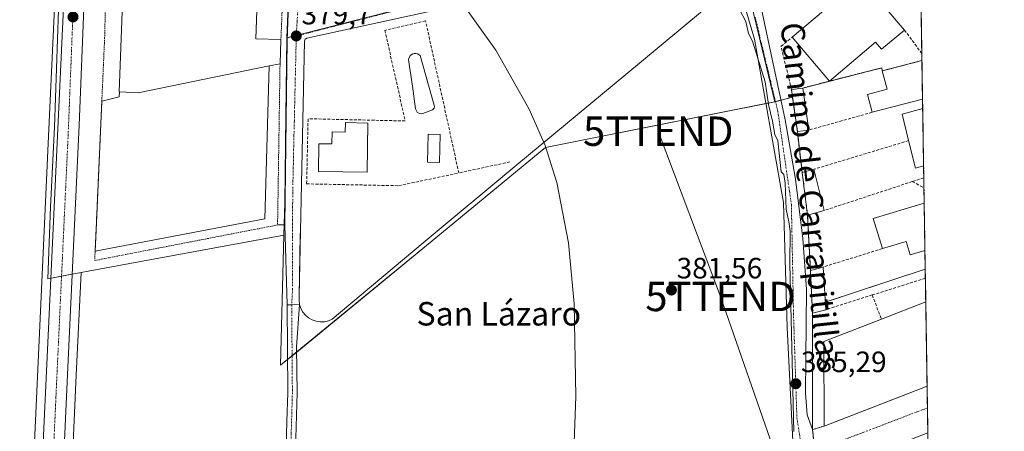
# Model space of a CAD drawing. Units: metres. Extents: x 607879 to 611340, y 4701508 to 4703875.
# Drawn here: x 611005 to 611340, y 4703193 to 4703333 of the extents above; entities that cross this region are included whole.
import ezdxf
from ezdxf.enums import TextEntityAlignment as Align

# ---------------------------------------------------------------- set-up
doc = ezdxf.new("R2010")
doc.units = ezdxf.units.M
doc.header["$MEASUREMENT"] = 0
for name, pattern in [('TRAZO_Y_PUNTO', [1, 0.5, -0.25, 0, -0.25]), ('TRAZOS', [0.75, 0.5, -0.25]), ('TRAZOSX2', [1.5, 1, -0.5])]:
    doc.linetypes.add(name, pattern=pattern)
doc.layers.get('0').update_dxf_attribs({"lineweight": 5})
for name, color, linetype, lineweight in [('Alambrada', 19, 'TRAZOS', 0), ('Carretera de calzada única', 19, 'Continuous', 13), ('Carretera de calzada única Cxs', 19, 'Continuous', 13), ('Carretera de calzada única eje', 19, 'TRAZO_Y_PUNTO', 0), ('Carátula', 7, 'Continuous', 5), ('Comarca CxS', 133, 'Continuous', 0), ('Comunidad Autónoma CxS', 142, 'Continuous', 0), ('Cultivos herbáceos CxS', 92, 'Continuous', 0), ('Curva de nivel normal', 36, 'Continuous', 0), ('Edificación', 1, 'Continuous', 13), ('Edificación Cxs', 1, 'Continuous', 13), ('Edificación industrial', 135, 'Continuous', 13), ('Edificación industrial Cxs', 135, 'Continuous', 13), ('Elemento construido', 1, 'Continuous', 0), ('Estanque', 2, 'Continuous', 0), ('Estanque Cxs', 2, 'Continuous', 0), ('Explanada', 19, 'Continuous', 0), ('Explanada Cxs', 19, 'Continuous', 0), ('Municipio CxS', 142, 'Continuous', 0), ('Muro lineal', 1, 'TRAZOSX2', 13), ('Núcleo urbano', 19, 'Continuous', 0), ('Núcleo urbano CxS', 19, 'Continuous', 0), ('Piscina', 142, 'Continuous', 0), ('Piscina CxS', 142, 'Continuous', 0), ('Pista no pavimentada', 254, 'Continuous', 13), ('Pista no pavimentada Cxs', 254, 'Continuous', 0), ('Pista pavimentada eje', 135, 'TRAZO_Y_PUNTO', 0), ('Provincia CxS', 1, 'Continuous', 0), ('Punto de cota en terreno', 7, 'Continuous', 0), ('Recinto industrial', 135, 'TRAZOSX2', 0), ('Recinto industrial CxS', 135, 'Continuous', 0), ('Rótulo de punto de cota en terreno', 19, 'Continuous', 0), ('Tendido', 6, 'Continuous', 0), ('Texto cartográfico', 19, 'Continuous', 0), ('Torre de tendido puntual', 7, 'Continuous', 0), ('Valla', 19, 'TRAZOS', 0), ('Vía urbana Cxs', 5, 'Continuous', 0), ('Vía urbana eje', 5, 'TRAZO_Y_PUNTO', 0)]:
    doc.layers.add(name, color=color, linetype=linetype, lineweight=lineweight)
doc.styles.add('Arial', font='txt', dxfattribs={"height": 0.2})

# ---------------------------------------------------------------- blocks, each defined once
blk = doc.blocks.new('*U151')
at = {"layer": 'Cultivos herbáceos CxS', "color": 92, "linetype": 'Continuous', "lineweight": 0}
for points in [[(611018.96, 4703373.67, 379.64), (611015.12, 4703290.73, 378.91), (611010.75, 4703196.4, 377.57), (611006.21, 4703096.97, 375.37), (611003.3, 4703032.83, 374.53), (610998.39, 4702927.38, 374.02), (610993.8, 4702822.65, 373.9)], [(611022.07, 4703155.47, 376.72), (611024.64, 4703211.92, 378.07), (611026.26, 4703246.79, 378.12), (611028.64, 4703247.23, 378.32), (611095.28, 4703259.54, 379.12), (611094.11, 4703215.23, 378.56), (611144.98, 4703257.05, 379.04), (611182.5, 4703287.89, 380.14), (611184.24, 4703289.32, 380.22), (611197.91, 4703292.05, 380.67), (611262.31, 4703304.93, 385.13), (611268.32, 4703306.44, 386.07), (611269.96, 4703294.75, 385.93), (611271.62, 4703280.87, 386.05), (611273.44, 4703266.35, 385.66), (611274.42, 4703247.47, 385.58), (611275.01, 4703235.23, 385.64), (611275.12, 4703232.98, 385.77), (611275.12, 4703232.98, 385.77), (611275.12, 4703193.34, 385.8), (611275.67, 4703188.57, 385.8)]]:
    blk.add_polyline3d(points, dxfattribs=at)
blk = doc.blocks.new('*U153')
at = {"layer": 'Núcleo urbano CxS', "color": 19, "linetype": 'Continuous', "lineweight": 0}
blk.add_polyline3d([(611313.49, 4703247.91, 386.16), (611316.8, 4703040.46, 385.01), (611312.27, 4703051.85, 385.2), (611308.71, 4703061.6, 385.34), (611305.35, 4703070.91, 385.36), (611298.46, 4703089.86, 385.34), (611297.03, 4703093.8, 385.29), (611289.59, 4703110.68, 385.2), (611285.98, 4703125.89, 385.39), (611285.1, 4703131.58, 385.68), (611279.25, 4703164.58, 385.86), (611277.42, 4703174.91, 385.82), (611277.28, 4703175.7, 385.83), (611276.94, 4703177.57, 385.85), (611275.67, 4703188.57, 385.8), (611275.12, 4703193.34, 385.8), (611275.12, 4703232.98, 385.77), (611275.01, 4703235.23, 385.64), (611313.49, 4703247.91, 386.16)], close=True, dxfattribs=at)
blk = doc.blocks.new('*U173')
at = {"layer": 'Curva de nivel normal', "color": 36, "linetype": 'Continuous', "lineweight": 0}
blk.add_polyline3d([(611248.16, 4703340.57, 385), (611252.46, 4703332.28, 385), (611253.34, 4703328.16, 385), (611254.7, 4703325.52, 385), (611257.98, 4703315.02, 385), (611258.99, 4703311.69, 385), (611260.19, 4703303.94, 385), (611261.51, 4703298.34, 385), (611262.3, 4703293.79, 385), (611263.33, 4703291.63, 385), (611264.46, 4703281.07, 385), (611265.36, 4703280.15, 385), (611265.85, 4703277.2, 385), (611266.18, 4703268.39, 385), (611267.11, 4703264.03, 385), (611267.52, 4703260.87, 385), (611267.46, 4703249.74, 385), (611268.72, 4703192.67, 385)], dxfattribs=at)
blk = doc.blocks.new('5PATER')
at = {"layer": 'Carátula', "linetype": 'Continuous', "lineweight": 5}
h = blk.add_hatch(color=250, dxfattribs=at)
edge = h.paths.add_edge_path()
edge.add_ellipse((0, 0.01), major_axis=(-1.33, -1.34), ratio=0.999422, start_angle=0, end_angle=360)
blk = doc.blocks.new('*U180')
at = {"layer": 'Carretera de calzada única Cxs', "color": 19, "linetype": 'Continuous', "lineweight": 13}
blk.add_polyline3d([(610996.8, 4702822.52, 374.23), (611001.39, 4702927.24, 374.56), (611006.3, 4703032.69, 375.01), (611009.21, 4703096.83, 375.66), (611013.75, 4703196.26, 377.81), (611021.96, 4703373.52, 379.8), (611024.55, 4703421.84, 380.04), (611030.89, 4703421.52, 380.1), (611030.89, 4703421.52, 380.1), (611028.35, 4703365.26, 379.74), (611025.6, 4703296.9, 379.05), (611021.64, 4703212.06, 378.26), (611016.39, 4703096.49, 375.77), (611013.48, 4703032.38, 374.89), (611008.57, 4702926.91, 374.43), (611003.98, 4702822.21, 374.08)], dxfattribs=at)
blk = doc.blocks.new('*U190')
at = {"layer": 'Vía urbana Cxs', "color": 5, "linetype": 'Continuous', "lineweight": 0}
blk.add_polyline3d([(611188.07, 4703345.16, 381.81), (611103.08, 4703326.57, 379.73), (611102.53, 4703326.17, 379.71), (611102.23, 4703325.56, 379.7), (611100.89, 4703260.84, 379.25), (611100.86, 4703259.5, 379.24), (611100.44, 4703238.64, 379.06), (611100.41, 4703237.32, 379.02), (611100.6, 4703235.93, 378.98), (611097.92, 4703235.83, 378.89), (611096.34, 4703235.77, 378.84), (611095.55, 4703263.06, 379.21), (611096.39, 4703325.73, 379.65), (611098.28, 4703378.96, 380.17)], dxfattribs=at)
blk = doc.blocks.new('*U204')
at = {"layer": 'Edificación industrial Cxs', "color": 135, "linetype": 'Continuous', "lineweight": 13}
for points in [[(611313.13, 4703270.46, 392.28), (611313.38, 4703254.36, 389.33), (611313.37, 4703254.36, 389.33), (611308.34, 4703252.82, 387.43), (611306.94, 4703257.4, 392.07), (611298.91, 4703254.93, 390.65), (611295.78, 4703265.16, 391.92), (611313.12, 4703270.46, 392.28), (611313.13, 4703270.46, 392.28)], [(611314.12, 4703208.13, 394.32), (611279.05, 4703194.54, 387.96), (611278.94, 4703223.29, 392.94), (611298.55, 4703230.92, 393.48), (611313.66, 4703236.8, 393.29), (611313.66, 4703236.8, 393.29), (611314.12, 4703208.13, 394.32)]]:
    blk.add_polyline3d(points, close=True, dxfattribs=at)
blk = doc.blocks.new('5TTEND')
blk.add_text('5TTEND', height=10).set_placement((0, 0), align=Align.MIDDLE_CENTER)

msp = doc.modelspace()

# ---------------------------------------------------------------- linework, layer by layer
at = {"layer": 'Alambrada', "color": 19, "linetype": 'TRAZOS', "lineweight": 0}
for points in [[(611097.42, 4703396.94, 382.4), (611096.6, 4703384.81, 380.3), (611096, 4703369.83, 381.5), (611094.26, 4703326.06, 383.6)], [(611035.3, 4703367.51, 381.8), (611035.14, 4703361.58, 380.65), (611034.28, 4703326.68, 380.93), (611033.32, 4703305.13, 379.52), (611031.37, 4703261.26, 381.34)], [(611093.96, 4703317.86, 383.96), (611093.12, 4703263, 379.93)]]:
    msp.add_polyline3d(points, dxfattribs=at)
at = {"layer": 'Carretera de calzada única', "color": 19, "linetype": 'Continuous', "lineweight": 13}
for points in [[(610984.52, 4702556.23, 374.32), (610989.92, 4702670.76, 374.23), (610991.98, 4702718.76, 374.25), (610993.17, 4702742.71, 374.19), (610995.82, 4702800.27, 374.13), (610996.8, 4702822.52, 374.23), (611001.39, 4702927.24, 374.56), (611006.3, 4703032.69, 375.01), (611009.21, 4703096.83, 375.66), (611013.75, 4703196.26, 377.81), (611021.96, 4703373.52, 379.8), (611024.55, 4703421.84, 380.04)], [(611030.89, 4703421.52, 380.1), (611028.35, 4703365.26, 379.74), (611025.6, 4703296.9, 379.05), (611021.64, 4703212.06, 378.26), (611016.39, 4703096.49, 375.77), (611013.48, 4703032.38, 374.89), (611008.57, 4702926.91, 374.43), (611003.98, 4702822.21, 374.08), (611003, 4702799.94, 374.05), (611000.35, 4702742.38, 374.09), (610999.16, 4702718.43, 373.98), (610997.1, 4702670.43, 374.16), (610991.77, 4702557.36, 374.34)]]:
    msp.add_polyline3d(points, dxfattribs=at)
at = {"layer": 'Carretera de calzada única eje', "color": 19, "linetype": 'TRAZO_Y_PUNTO', "lineweight": 0}
msp.add_polyline3d([(611027.73, 4703421.68, 380.16), (611026.42, 4703397.52, 380.06), (611025.16, 4703369.4, 379.84), (611023.23, 4703327.93, 379.44), (611021.87, 4703293.75, 379.16), (611017.69, 4703204.16, 378.15), (611015.07, 4703146.38, 376.9), (611012.8, 4703096.66, 375.85), (611011.33, 4703064.59, 375.48), (611009.89, 4703032.54, 375.08), (611007.42, 4702979.8, 374.78), (611004.98, 4702927.07, 374.62), (611002.69, 4702874.72, 374.41), (611000.39, 4702822.36, 374.25), (610999.89, 4702811.24, 374.26), (610999.41, 4702800.1, 374.24), (610998.07, 4702771.33, 374.24), (610996.76, 4702742.54, 374.28), (610996.16, 4702730.57, 374.29), (610995.57, 4702718.59, 374.29), (610994.53, 4702694.59, 374.29), (610993.51, 4702670.59, 374.29), (610991.57, 4702629.59, 374.34), (610988.08, 4702555.42, 374.39)], dxfattribs=at)
at = {"layer": 'Comarca CxS', "color": 133, "linetype": 'Continuous', "lineweight": 0}
msp.add_polyline3d([(611340.38, 4701561.58, 373.09), (607914.46, 4701507.76, 407.08), (607878.67, 4703820.95, 460.13), (611303.49, 4703874.78, 380.03), (611340.38, 4701561.58, 373.09)], close=True, dxfattribs=at)
msp.add_polyline3d([(611340.38, 4701561.58, 373.09), (607914.46, 4701507.76, 407.08), (607878.67, 4703820.95, 460.13), (611303.49, 4703874.78, 380.03), (611340.38, 4701561.58, 373.09)], close=True, dxfattribs=at)
at = {"layer": 'Comunidad Autónoma CxS', "color": 142, "linetype": 'Continuous', "lineweight": 0}
msp.add_polyline3d([(611340.38, 4701561.58, 373.09), (607914.46, 4701507.76, 407.08), (607878.67, 4703820.95, 460.13), (611303.49, 4703874.78, 380.03), (611340.38, 4701561.58, 373.09)], close=True, dxfattribs=at)
msp.add_polyline3d([(611340.38, 4701561.58, 373.09), (607914.46, 4701507.76, 407.08), (607878.67, 4703820.95, 460.13), (611303.49, 4703874.78, 380.03), (611340.38, 4701561.58, 373.09)], close=True, dxfattribs=at)
at = {"layer": 'Cultivos herbáceos CxS', "color": 92, "linetype": 'Continuous', "lineweight": 0}
for points in [[(611022.28, 4703423.79, 379.89), (611022.03, 4703423.48, 379.88), (611021.79, 4703423.01, 379.86), (611021.63, 4703422.52, 379.84), (611021.55, 4703422, 379.84), (611018.96, 4703373.67, 379.64), (611015.12, 4703290.73, 378.91), (611010.75, 4703196.4, 377.57), (611006.21, 4703096.97, 375.37), (611003.3, 4703032.83, 374.53), (610998.99, 4702940.16, 374.2), (610998.9, 4702938.32, 374.14), (610998.83, 4702936.86, 374.16), (610998.39, 4702927.38, 374.02), (610993.8, 4702822.65, 373.9), (610992.82, 4702800.41, 373.64), (610990.17, 4702742.85, 374.17), (610988.98, 4702718.9, 374.27), (610986.92, 4702670.9, 374.05), (610982.01, 4702566.59, 374.22), (610973.97, 4702580.45, 375.05), (610973.89, 4702580.6, 375.05)], [(611096.49, 4703217.19, 378.75), (611098.06, 4703218.47, 378.75), (611099.62, 4703219.76, 378.77), (611144.98, 4703257.05, 379.04), (611182.5, 4703287.89, 380.14), (611184.24, 4703289.32, 380.22), (611197.9, 4703292.05, 380.67), (611259.27, 4703304.32, 384.79), (611262.31, 4703304.93, 385.13)], [(611262.31, 4703304.93, 385.13), (611262.53, 4703304.99, 385.16), (611264.35, 4703305.44, 385.46), (611268.32, 4703306.44, 386.07), (611269.96, 4703294.75, 385.93), (611271.62, 4703280.87, 386.05), (611273.44, 4703266.35, 385.66), (611274.42, 4703247.47, 385.58), (611275.01, 4703235.23, 385.64)], [(611026.26, 4703246.79, 378.12), (611028.64, 4703247.23, 378.32), (611095.28, 4703259.54, 379.12)], [(611095.28, 4703259.54, 379.12), (611094.11, 4703215.23, 378.56), (611096.49, 4703217.19, 378.75)], [(611022.07, 4703155.47, 376.72), (611024.64, 4703211.92, 378.07), (611026.26, 4703246.79, 378.12)], [(611275.01, 4703235.23, 385.64), (611275.12, 4703232.98, 385.77), (611275.12, 4703193.34, 385.8), (611275.67, 4703188.57, 385.8), (611275.95, 4703186.14, 385.83), (611276.94, 4703177.57, 385.85), (611277.28, 4703175.7, 385.83), (611277.34, 4703175.39, 385.83), (611277.42, 4703174.91, 385.82)]]:
    msp.add_polyline3d(points, dxfattribs=at)
at = {"layer": 'Curva de nivel normal', "color": 36, "linetype": 'Continuous', "lineweight": 0}
msp.add_polyline3d([(611148.8, 4703348.52, 380), (611167.34, 4703322.52, 380), (611178.74, 4703302.41, 380), (611184.21, 4703290, 380), (611188.17, 4703277.41, 380), (611192.1, 4703256.92, 380), (611194.02, 4703236.16, 380), (611194.65, 4703204.58, 380), (611193.58, 4703176.51, 380)], dxfattribs=at)
at = {"layer": 'Edificación', "color": 1, "linetype": 'Continuous', "lineweight": 13}
for points in [[(611267.96, 4703309.04, 388.97), (611271.88, 4703309.59, 389.54)], [(611269.96, 4703294.75, 388.82), (611267.96, 4703309.04, 388.97)], [(611271.88, 4703309.59, 389.54), (611273.89, 4703295.3, 388.28)], [(611123.79, 4703297.66, 383.16), (611123.58, 4703281, 381.73), (611107.05, 4703281.19, 382.76), (611107.17, 4703290.63, 384.14), (611111.6, 4703290.57, 385.79), (611111.66, 4703294.64, 384.78), (611116.16, 4703294.6, 386.68), (611116.2, 4703297.85, 385), (611123.79, 4703297.66, 383.16)], [(611273.89, 4703295.3, 388.28), (611269.96, 4703294.75, 388.82)], [(611271.62, 4703280.87, 388.41), (611275.6, 4703281.94, 389.31)], [(611275.6, 4703281.94, 389.31), (611279.12, 4703267.93, 388.74)], [(611273.44, 4703266.35, 388.3), (611271.62, 4703280.87, 388.41)], [(611279.12, 4703267.93, 388.74), (611273.44, 4703266.35, 388.3)], [(611274.42, 4703247.47, 388.61), (611278.74, 4703248.69, 389.65)], [(611278.74, 4703248.69, 389.65), (611279.64, 4703234.15, 389.03)], [(611275.12, 4703232.98, 387.4), (611274.42, 4703247.47, 388.61)], [(611279.64, 4703234.15, 389.03), (611275.12, 4703232.98, 387.4)]]:
    msp.add_polyline3d(points, dxfattribs=at)
at = {"layer": 'Edificación Cxs', "color": 1, "linetype": 'Continuous', "lineweight": 13}
for points in [[(611273.89, 4703295.3, 388.28), (611269.96, 4703294.75, 388.82), (611267.96, 4703309.04, 388.97), (611271.88, 4703309.59, 389.54), (611273.89, 4703295.3, 388.28)], [(611123.79, 4703297.66, 383.16), (611123.58, 4703281, 381.73), (611107.05, 4703281.19, 382.77), (611107.17, 4703290.63, 384.14), (611111.6, 4703290.57, 385.79), (611111.66, 4703294.64, 384.78), (611116.16, 4703294.6, 386.68), (611116.2, 4703297.85, 385), (611123.79, 4703297.66, 383.16)], [(611279.12, 4703267.93, 388.74), (611273.44, 4703266.35, 388.3), (611271.62, 4703280.87, 388.41), (611275.6, 4703281.94, 389.31), (611279.12, 4703267.93, 388.74)], [(611279.64, 4703234.15, 389.03), (611275.12, 4703232.98, 387.4), (611274.42, 4703247.47, 388.61), (611278.74, 4703248.69, 389.65), (611279.64, 4703234.15, 389.03)]]:
    msp.add_polyline3d(points, close=True, dxfattribs=at)
at = {"layer": 'Edificación industrial', "color": 135, "linetype": 'Continuous', "lineweight": 13}
for points in [[(611039.35, 4703308.25, 384.16), (611039.23, 4703308.26, 383.87), (611041.27, 4703362.79, 384.93), (611043.82, 4703362.7, 386.11), (611044.16, 4703371.71, 386.32)], [(611087.57, 4703370.06, 386.22), (611087.56, 4703369.86, 386.29), (611086.76, 4703347.04, 388.18), (611089.78, 4703346.93, 384.49), (611089.62, 4703342.34, 382.35), (611086.24, 4703342.47, 385.91), (611085.67, 4703326.36, 385.76), (611094.26, 4703326.06, 383.6)], [(611268.25, 4703326.89, 386.32), (611291.68, 4703346.73, 386.2), (611304.32, 4703331.8, 386.19), (611306.4, 4703329.34, 386.19)], [(611306.4, 4703329.34, 386.19), (611298.65, 4703322.78, 386.44), (611296.56, 4703325.24, 386.33), (611280.89, 4703311.97, 388.63)], [(611094.26, 4703326.06, 383.6), (611093.96, 4703317.86, 383.96)], [(611280.89, 4703311.97, 388.63), (611268.25, 4703326.89, 386.32)], [(611298.85, 4703315.4, 391.33), (611312.35, 4703318.93, 391.42), (611312.35, 4703318.93, 391.42)], [(611312.35, 4703318.93, 391.42), (611312.56, 4703305.83, 391.42)], [(611312.35, 4703318.93, 391.42), (611312.56, 4703305.83, 391.42)], [(611039.35, 4703308.25, 384.16), (611045.64, 4703307.94, 387.3), (611090.27, 4703317.1, 382.96)], [(611093.96, 4703317.86, 383.96), (611090.27, 4703317.1, 382.96)], [(611295.39, 4703301.34, 389.98), (611293.78, 4703307.43, 389.97), (611300.47, 4703309.19, 393.39), (611298.85, 4703315.4, 391.33)], [(611312.55, 4703305.83, 391.42), (611295.39, 4703301.34, 389.98)], [(611312.56, 4703305.83, 391.42), (611312.55, 4703305.83, 391.42)], [(611307.82, 4703291.69, 393.86), (611305.58, 4703300.66, 390.78), (611312.61, 4703302.58, 391.92), (611312.62, 4703302.58, 391.92)], [(611312.62, 4703302.58, 391.92), (611312.93, 4703283.1, 391.29)], [(611312.62, 4703302.58, 391.92), (611312.93, 4703283.1, 391.29)], [(611312.92, 4703283.1, 391.29), (611310.17, 4703282.34, 390.4), (611307.82, 4703291.69, 393.86)], [(611312.93, 4703283.1, 391.29), (611312.92, 4703283.1, 391.29)], [(611298.91, 4703254.93, 390.65), (611295.78, 4703265.16, 391.92), (611313.12, 4703270.46, 392.28), (611313.13, 4703270.46, 392.28)], [(611313.13, 4703270.46, 392.28), (611313.38, 4703254.36, 389.33)], [(611313.13, 4703270.46, 392.28), (611313.38, 4703254.36, 389.33)], [(611313.38, 4703254.36, 389.33), (611313.37, 4703254.36, 389.33), (611308.34, 4703252.82, 387.43), (611306.94, 4703257.4, 392.07), (611298.91, 4703254.93, 390.65)], [(611298.55, 4703230.92, 393.48), (611313.66, 4703236.8, 393.29), (611313.66, 4703236.8, 393.29)], [(611313.66, 4703236.8, 393.29), (611314.12, 4703208.13, 394.32)], [(611313.66, 4703236.8, 393.29), (611314.12, 4703208.13, 394.32)], [(611279.05, 4703194.54, 387.96), (611278.94, 4703223.29, 392.94), (611298.55, 4703230.92, 393.48)], [(611314.12, 4703208.13, 394.32), (611279.05, 4703194.54, 387.96)]]:
    msp.add_polyline3d(points, dxfattribs=at)
at = {"layer": 'Edificación industrial Cxs', "color": 135, "linetype": 'Continuous', "lineweight": 13}
for points in [[(611087.57, 4703370.06, 386.22), (611087.56, 4703369.86, 386.29), (611086.76, 4703347.04, 388.18), (611089.78, 4703346.93, 384.49), (611089.62, 4703342.34, 382.35), (611086.24, 4703342.47, 385.91), (611085.67, 4703326.36, 385.76), (611094.26, 4703326.06, 383.6), (611093.96, 4703317.86, 383.96), (611090.27, 4703317.1, 382.96), (611045.64, 4703307.94, 387.3), (611039.35, 4703308.25, 384.16), (611039.23, 4703308.26, 383.87), (611041.27, 4703362.79, 384.93), (611043.82, 4703362.7, 386.11), (611044.16, 4703371.71, 386.32), (611053.81, 4703371.35, 386.36), (611069.62, 4703370.76, 385.8), (611070.01, 4703380.74, 383.78), (611077.76, 4703384.33, 383.48), (611083.47, 4703384.33, 383.25), (611083.53, 4703387.01, 382.72), (611088.17, 4703386.93, 382.94), (611087.57, 4703370.06, 386.22)], [(611306.4, 4703329.34, 386.19), (611298.65, 4703322.78, 386.44), (611296.56, 4703325.24, 386.33), (611280.89, 4703311.97, 388.63), (611268.25, 4703326.89, 386.32), (611291.68, 4703346.73, 386.2), (611304.32, 4703331.8, 386.19), (611306.4, 4703329.34, 386.19)], [(611312.55, 4703305.83, 391.42), (611295.39, 4703301.34, 389.98), (611293.78, 4703307.43, 389.97), (611300.47, 4703309.19, 393.39), (611298.85, 4703315.4, 391.33), (611312.35, 4703318.93, 391.42), (611312.35, 4703318.93, 391.42), (611312.56, 4703305.83, 391.42), (611312.55, 4703305.83, 391.42)], [(611312.92, 4703283.1, 391.3), (611310.17, 4703282.34, 390.4), (611307.82, 4703291.69, 393.86), (611305.58, 4703300.66, 390.78), (611312.61, 4703302.58, 391.92), (611312.62, 4703302.58, 391.92), (611312.93, 4703283.1, 391.3), (611312.92, 4703283.1, 391.3)]]:
    msp.add_polyline3d(points, close=True, dxfattribs=at)
at = {"layer": 'Elemento construido', "color": 1, "linetype": 'Continuous', "lineweight": 0}
for points in [[(611104.8, 4703495.61, 383.56), (611105.76, 4703495.23, 382.2), (611098.28, 4703378.96, 380.22), (611096.39, 4703325.73, 379.79), (611095.55, 4703263.06, 379.32), (611093.12, 4703263, 379.93)], [(611188.07, 4703345.16, 382.05), (611103.08, 4703326.57, 379.79), (611102.53, 4703326.17, 379.76), (611102.23, 4703325.56, 379.74), (611100.89, 4703260.84, 380.2), (611100.44, 4703238.64, 379.11), (611100.41, 4703237.32, 379.14), (611100.6, 4703235.93, 379.14), (611101.03, 4703234.59, 379.05), (611101.71, 4703233.34, 379.04), (611102.6, 4703232.26, 379.04), (611103.69, 4703231.35, 379.02), (611104.91, 4703230.67, 378.99), (611106.23, 4703230.21, 378.98), (611107.64, 4703230.01, 378.91)], [(611107.64, 4703230.01, 378.91), (611109.05, 4703230.06, 378.89), (611110.42, 4703230.38, 378.9), (611111.71, 4703230.93, 378.94), (611142.69, 4703256.89, 379.16), (611174.51, 4703283.41, 380.11), (611182.48, 4703290.02, 380.43), (611216.23, 4703318.09, 382.31), (611245.01, 4703342.09, 385.05)], [(611275.12, 4703193.34, 386.88), (611276.94, 4703177.57, 387.91)]]:
    msp.add_polyline3d(points, dxfattribs=at)
at = {"layer": 'Estanque', "color": 2, "linetype": 'Continuous', "lineweight": 0}
msp.add_polyline3d([(611142.59, 4703300.87, 379.67), (611141.99, 4703300.82, 379.67), (611141.39, 4703300.94, 379.67), (611140.61, 4703301.42, 379.67), (611140.01, 4703302.47, 379.68), (611139.03, 4703310.25, 379.71), (611137.65, 4703319.17, 379.76), (611137.74, 4703319.69, 379.78), (611138.25, 4703320.62, 379.8), (611139.12, 4703321.21, 379.81), (611139.64, 4703321.34, 379.81), (611140.17, 4703321.35, 379.81), (611140.69, 4703321.23, 379.8), (611141.58, 4703320.67, 379.78), (611146.54, 4703303.29, 379.68), (611146.35, 4703302.73, 379.68), (611145.81, 4703302.15, 379.68), (611142.59, 4703300.87, 379.67)], dxfattribs=at)
at = {"layer": 'Estanque Cxs', "color": 2, "linetype": 'Continuous', "lineweight": 0}
msp.add_polyline3d([(611142.59, 4703300.87, 379.67), (611141.99, 4703300.82, 379.67), (611141.39, 4703300.94, 379.67), (611140.61, 4703301.42, 379.67), (611140.01, 4703302.47, 379.68), (611139.03, 4703310.25, 379.71), (611137.65, 4703319.17, 379.76), (611137.74, 4703319.69, 379.78), (611138.25, 4703320.62, 379.8), (611139.12, 4703321.21, 379.81), (611139.64, 4703321.34, 379.81), (611140.17, 4703321.35, 379.81), (611140.69, 4703321.23, 379.8), (611141.58, 4703320.67, 379.78), (611146.54, 4703303.29, 379.68), (611146.35, 4703302.73, 379.68), (611145.81, 4703302.15, 379.68), (611142.59, 4703300.87, 379.67)], close=True, dxfattribs=at)
at = {"layer": 'Explanada', "color": 19, "linetype": 'Continuous', "lineweight": 0}
for points in [[(611090.27, 4703317.1, 382.96), (611088.82, 4703265.11, 384.89), (611031.05, 4703254.04, 382.47)], [(611039.35, 4703308.25, 384.16), (611045.64, 4703307.94, 387.3), (611090.27, 4703317.1, 382.96)], [(611033.32, 4703305.13, 379.52), (611039.24, 4703306.63, 380.82), (611039.35, 4703308.25, 384.16)], [(611031.37, 4703261.26, 381.34), (611033.32, 4703305.13, 379.52)], [(611031.04, 4703254.04, 382.44), (611031.37, 4703261.26, 381.34)], [(611031.05, 4703254.04, 382.47), (611031.04, 4703254.04, 382.44)]]:
    msp.add_polyline3d(points, dxfattribs=at)
at = {"layer": 'Explanada Cxs', "color": 19, "linetype": 'Continuous', "lineweight": 0}
msp.add_polyline3d([(611039.35, 4703308.25, 384.16), (611045.64, 4703307.94, 387.3), (611090.27, 4703317.1, 382.96), (611088.82, 4703265.11, 384.89), (611031.04, 4703254.04, 382.44), (611031.37, 4703261.26, 381.34), (611033.32, 4703305.13, 379.52), (611039.24, 4703306.63, 380.82), (611039.35, 4703308.25, 384.16)], close=True, dxfattribs=at)
at = {"layer": 'Municipio CxS', "color": 142, "linetype": 'Continuous', "lineweight": 0}
msp.add_polyline3d([(611340.38, 4701561.58, 373.09), (607914.46, 4701507.76, 407.08), (607878.67, 4703820.95, 460.13), (611303.49, 4703874.78, 380.03), (611340.38, 4701561.58, 373.09)], close=True, dxfattribs=at)
msp.add_polyline3d([(611340.38, 4701561.58, 373.09), (607914.46, 4701507.76, 407.08), (607878.67, 4703820.95, 460.13), (611303.49, 4703874.78, 380.03), (611340.38, 4701561.58, 373.09)], close=True, dxfattribs=at)
at = {"layer": 'Muro lineal', "color": 1, "linetype": 'TRAZOSX2', "lineweight": 13}
for points in [[(611154.77, 4703280.68, 380.88), (611143.48, 4703332.41, 383.69), (611129.62, 4703329.22, 381.18), (611136.55, 4703298.39, 381.06), (611103.5, 4703299.14, 380.6), (611103.01, 4703276.98, 381.79), (611134.28, 4703276.35, 381.84), (611154.77, 4703280.68, 380.88)], [(611306.4, 4703329.34, 386.19), (611312.32, 4703321.36, 387.91)], [(611267.96, 4703309.04, 388.97), (611264.42, 4703323.83, 386.28), (611268.25, 4703326.89, 386.32)], [(611298.85, 4703315.4, 391.33), (611298.71, 4703316.47, 390.45), (611280.89, 4703311.97, 388.63), (611271.88, 4703309.59, 389.54)], [(611295.39, 4703301.34, 389.98), (611273.89, 4703295.3, 388.28)], [(611269.96, 4703294.75, 388.82), (611271.62, 4703280.87, 388.41)], [(611307.82, 4703291.69, 393.86), (611275.6, 4703281.94, 389.31)], [(611172.18, 4703284.47, 380.11), (611154.77, 4703280.68, 380.88)], [(611312.99, 4703279.05, 388.53), (611312.98, 4703279.05, 388.53), (611309.08, 4703277.76, 388.32)], [(611309.08, 4703277.76, 388.32), (611279.12, 4703267.93, 388.74)], [(611309.08, 4703277.76, 388.32), (611313.03, 4703275.65, 389.2), (611313.04, 4703275.64, 389.24)], [(611273.44, 4703266.35, 388.3), (611274.42, 4703247.47, 388.61)], [(611298.91, 4703254.93, 390.65), (611278.74, 4703248.69, 389.65)], [(611313.53, 4703244.9, 387.79), (611313.53, 4703244.9, 387.79), (611295.46, 4703239.17, 388.57)], [(611295.46, 4703239.17, 388.57), (611279.64, 4703234.15, 389.03)], [(611295.46, 4703239.17, 388.57), (611298.55, 4703230.92, 393.48)], [(611279.05, 4703194.54, 387.96), (611275.12, 4703193.34, 386.88), (611275.12, 4703232.98, 387.4)]]:
    msp.add_polyline3d(points, dxfattribs=at)
at = {"layer": 'Núcleo urbano', "color": 19, "linetype": 'Continuous', "lineweight": 0}
for points in [[(611022.28, 4703423.79, 379.89), (611022.03, 4703423.48, 379.88), (611021.79, 4703423.01, 379.86), (611021.63, 4703422.52, 379.84), (611021.55, 4703422, 379.84), (611018.96, 4703373.67, 379.64), (611015.12, 4703290.73, 378.91), (611010.75, 4703196.4, 377.57), (611006.21, 4703096.97, 375.37), (611003.3, 4703032.83, 374.53), (610998.99, 4702940.16, 374.2), (610998.9, 4702938.32, 374.14), (610998.83, 4702936.86, 374.16), (610998.39, 4702927.38, 374.02), (610993.8, 4702822.65, 373.9), (610992.82, 4702800.41, 373.64), (610990.17, 4702742.85, 374.17), (610988.98, 4702718.9, 374.27), (610986.92, 4702670.9, 374.05), (610982.01, 4702566.59, 374.22), (610973.97, 4702580.45, 375.05), (610973.89, 4702580.6, 375.05)], [(611096.27, 4703326.66, 379.66), (611097.11, 4703346.1, 379.87), (611097.12, 4703346.25, 379.87), (611099.56, 4703377.06, 380.15), (611100.42, 4703397.92, 380.28), (611100.44, 4703398.07, 380.28)], [(611096.27, 4703326.66, 379.66), (611097.11, 4703346.1, 379.87), (611097.12, 4703346.25, 379.87), (611099.56, 4703377.06, 380.15), (611100.42, 4703397.92, 380.28), (611100.44, 4703398.07, 380.28)], [(611262.31, 4703304.93, 385.13), (611254.48, 4703337.42, 385.25), (611254.25, 4703338.37, 385.26), (611252.35, 4703345.31, 385.33), (611251.65, 4703347.88, 385.28), (611249, 4703357.52, 385.37), (611247.25, 4703361.97, 385.43), (611247.03, 4703362.54, 385.42), (611246.05, 4703365.05, 385.42), (611242.08, 4703364.03, 385.34), (611228.01, 4703360.42, 384.43), (611136.76, 4703337.03, 380.12), (611099.49, 4703327.48, 379.69), (611096.42, 4703326.7, 379.66), (611096.27, 4703326.66, 379.66)], [(611262.31, 4703304.93, 385.13), (611254.48, 4703337.42, 385.25), (611254.25, 4703338.37, 385.26), (611252.35, 4703345.31, 385.33), (611251.65, 4703347.88, 385.28), (611249, 4703357.52, 385.37), (611247.25, 4703361.97, 385.43), (611247.03, 4703362.54, 385.42), (611246.05, 4703365.05, 385.42), (611242.08, 4703364.03, 385.34), (611228.01, 4703360.42, 384.43), (611136.76, 4703337.03, 380.12), (611099.49, 4703327.48, 379.69), (611096.42, 4703326.7, 379.66), (611096.27, 4703326.66, 379.66)], [(611016, 4703244.9, 378.61), (611014.91, 4703244.7, 378.48), (611015.1, 4703247.78, 378.52), (611015.87, 4703269.21, 378.81), (611017.23, 4703296.24, 378.95), (611018.58, 4703336.2, 379.28), (611020.12, 4703363.03, 379.65)], [(611016, 4703244.9, 378.61), (611014.91, 4703244.7, 378.48), (611015.1, 4703247.78, 378.52), (611015.87, 4703269.21, 378.81), (611017.23, 4703296.24, 378.95), (611018.58, 4703336.2, 379.28), (611020.12, 4703363.03, 379.65)], [(611311.94, 4703344.63, 386.3), (611311.96, 4703343.47, 386.29), (611312.01, 4703340.46, 386.2), (611312.32, 4703321.36, 386.29), (611312.35, 4703318.93, 386.32), (611312.56, 4703305.83, 386.27), (611312.61, 4703302.58, 386.26), (611312.93, 4703283.1, 386.29), (611312.99, 4703279.05, 386.19), (611313.04, 4703275.64, 386.19), (611313.13, 4703270.46, 386.24), (611313.38, 4703254.36, 386.12), (611313.49, 4703247.91, 386.16)], [(611096.27, 4703326.66, 379.66), (611095.88, 4703300.25, 379.5), (611095.57, 4703270.52, 379.35), (611095.38, 4703263.3, 379.22), (611095.38, 4703263.25, 379.22), (611095.38, 4703263.06, 379.21), (611095.28, 4703259.54, 379.12)], [(611096.27, 4703326.66, 379.66), (611095.88, 4703300.25, 379.5), (611095.57, 4703270.52, 379.35), (611095.38, 4703263.3, 379.22), (611095.38, 4703263.25, 379.22), (611095.38, 4703263.06, 379.21), (611095.28, 4703259.54, 379.12)], [(611096.49, 4703217.19, 378.75), (611098.06, 4703218.47, 378.75), (611099.62, 4703219.76, 378.77), (611144.98, 4703257.05, 379.04), (611182.5, 4703287.89, 380.14), (611184.24, 4703289.32, 380.22), (611197.9, 4703292.05, 380.67), (611259.27, 4703304.32, 384.79), (611262.31, 4703304.93, 385.13)], [(611262.31, 4703304.93, 385.13), (611262.53, 4703304.99, 385.16), (611264.35, 4703305.44, 385.46), (611268.32, 4703306.44, 386.07), (611269.96, 4703294.75, 385.93), (611271.62, 4703280.87, 386.05), (611273.44, 4703266.35, 385.66), (611274.42, 4703247.47, 385.58), (611275.01, 4703235.23, 385.64)], [(611026.26, 4703246.79, 378.12), (611028.64, 4703247.23, 378.32), (611095.28, 4703259.54, 379.12)], [(611095.28, 4703259.54, 379.12), (611094.11, 4703215.23, 378.56), (611096.49, 4703217.19, 378.75)], [(611313.49, 4703247.91, 386.16), (611279.48, 4703236.7, 385.97), (611275.01, 4703235.23, 385.64)], [(611313.49, 4703247.91, 386.16), (611279.48, 4703236.7, 385.97), (611275.01, 4703235.23, 385.64)], [(611313.49, 4703247.91, 386.16), (611313.53, 4703244.9, 386.2), (611313.66, 4703236.8, 386.26), (611314.12, 4703208.13, 386.18), (611314.24, 4703200.74, 386.1), (611314.37, 4703192.21, 386.07), (611315.2, 4703140.41, 385.39), (611315.76, 4703105.51, 385.22), (611316.28, 4703072.72, 385.25), (611316.38, 4703066.18, 385.29), (611316.41, 4703064.38, 385.32), (611316.46, 4703061.33, 385.33), (611316.51, 4703058.16, 385.31), (611316.58, 4703054.19, 385.18), (611316.79, 4703040.46, 385.01)], [(611026.26, 4703246.79, 378.12), (611023.23, 4703246.23, 378.5), (611019.62, 4703245.57, 378.7), (611016.21, 4703244.93, 378.63), (611016, 4703244.9, 378.61)], [(611026.26, 4703246.79, 378.12), (611023.23, 4703246.23, 378.5), (611019.62, 4703245.57, 378.7), (611016.21, 4703244.93, 378.63), (611016, 4703244.9, 378.61)], [(611022.07, 4703155.47, 376.72), (611024.64, 4703211.92, 378.07), (611026.26, 4703246.79, 378.12)], [(611275.01, 4703235.23, 385.64), (611275.12, 4703232.98, 385.77), (611275.12, 4703193.34, 385.8), (611275.67, 4703188.57, 385.8), (611275.95, 4703186.14, 385.83), (611276.94, 4703177.57, 385.85), (611277.28, 4703175.7, 385.83), (611277.34, 4703175.39, 385.83), (611277.42, 4703174.91, 385.82)]]:
    msp.add_polyline3d(points, dxfattribs=at)
at = {"layer": 'Núcleo urbano CxS', "color": 19, "linetype": 'Continuous', "lineweight": 0}
for points in [[(611096.27, 4703326.66, 379.66), (611095.88, 4703300.25, 379.5), (611095.57, 4703270.52, 379.35), (611095.38, 4703263.3, 379.22), (611095.38, 4703263.25, 379.22), (611095.28, 4703259.54, 379.12), (611028.64, 4703247.23, 378.32), (611026.26, 4703246.79, 378.12), (611023.24, 4703246.23, 378.5), (611016.21, 4703244.93, 378.63), (611016, 4703244.9, 378.61), (611014.91, 4703244.7, 378.48), (611015.1, 4703247.78, 378.52), (611015.87, 4703269.21, 378.81), (611017.23, 4703296.24, 378.95), (611018.58, 4703336.2, 379.28), (611020.12, 4703363.03, 379.65), (611022.68, 4703364.15, 379.75), (611026.08, 4703365.63, 379.81), (611100.44, 4703398.07, 380.28), (611100.42, 4703397.92, 380.28), (611099.56, 4703377.06, 380.15), (611097.11, 4703346.1, 379.87), (611096.27, 4703326.66, 379.66)], [(611262.31, 4703304.93, 385.13), (611197.91, 4703292.05, 380.67), (611184.24, 4703289.32, 380.22), (611182.5, 4703287.89, 380.14), (611144.98, 4703257.05, 379.04), (611094.11, 4703215.23, 378.56), (611095.28, 4703259.54, 379.12), (611095.38, 4703263.25, 379.22), (611095.38, 4703263.3, 379.22), (611095.57, 4703270.52, 379.35), (611095.88, 4703300.25, 379.5), (611096.27, 4703326.66, 379.66), (611136.76, 4703337.03, 380.12), (611246.05, 4703365.05, 385.42), (611247.03, 4703362.54, 385.42), (611249, 4703357.52, 385.37), (611252.35, 4703345.31, 385.33), (611254.25, 4703338.37, 385.26), (611254.48, 4703337.42, 385.25), (611262.31, 4703304.93, 385.13)]]:
    msp.add_polyline3d(points, close=True, dxfattribs=at)
for points in [[(610993.8, 4702822.65, 373.9), (610998.39, 4702927.38, 374.02), (611003.3, 4703032.83, 374.53), (611006.21, 4703096.97, 375.37), (611010.75, 4703196.4, 377.57), (611015.12, 4703290.73, 378.91), (611018.96, 4703373.67, 379.64)], [(611136.76, 4703337.03, 380.12), (611096.27, 4703326.66, 379.66), (611097.11, 4703346.1, 379.87)], [(611311.94, 4703344.63, 386.3), (611313.49, 4703247.91, 386.16), (611275.01, 4703235.23, 385.64), (611274.42, 4703247.47, 385.58), (611273.44, 4703266.35, 385.66), (611271.62, 4703280.87, 386.05), (611269.96, 4703294.75, 385.93), (611268.32, 4703306.44, 386.07), (611262.31, 4703304.93, 385.13), (611254.48, 4703337.42, 385.25)], [(611018.58, 4703336.2, 379.28), (611017.23, 4703296.24, 378.95), (611015.87, 4703269.21, 378.81), (611015.1, 4703247.78, 378.52), (611014.91, 4703244.7, 378.48), (611016, 4703244.9, 378.61), (611016.21, 4703244.93, 378.63), (611023.24, 4703246.23, 378.5), (611026.26, 4703246.79, 378.12), (611024.64, 4703211.92, 378.07), (611022.07, 4703155.47, 376.72), (611021.83, 4703150.2, 376.54), (611019.39, 4703096.35, 375.58), (611016.48, 4703032.24, 374.57), (611016.18, 4703025.81, 374.68), (611011.57, 4702926.77, 374.13), (611006.98, 4702822.08, 373.83)]]:
    msp.add_polyline3d(points, dxfattribs=at)
at = {"layer": 'Piscina', "color": 142, "linetype": 'Continuous', "lineweight": 0}
msp.add_polyline3d([(611148.44, 4703293.79, 379.66), (611148.21, 4703284.24, 379.65), (611144.08, 4703284.34, 379.61), (611144.31, 4703293.89, 379.65), (611148.44, 4703293.79, 379.66)], dxfattribs=at)
at = {"layer": 'Piscina CxS', "color": 142, "linetype": 'Continuous', "lineweight": 0}
msp.add_polyline3d([(611148.44, 4703293.79, 379.66), (611148.21, 4703284.24, 379.65), (611144.08, 4703284.34, 379.61), (611144.31, 4703293.89, 379.65), (611148.44, 4703293.79, 379.66)], close=True, dxfattribs=at)
at = {"layer": 'Pista no pavimentada', "color": 254, "linetype": 'Continuous', "lineweight": 13}
for points in [[(611125.3, 4702893.6, 377.34), (611114.02, 4703006.41, 377.8), (611109.14, 4703049.34, 377.86), (611101.54, 4703129.8, 378.24), (611100.04, 4703140.16, 378.29), (611097.82, 4703150.78, 378.29), (611095.32, 4703162.76, 378.38), (611095.78, 4703178.3, 378.47), (611096.3, 4703196.17, 378.63), (611096.58, 4703205.88, 378.69), (611096.34, 4703235.77, 378.84)], [(611096.34, 4703235.77, 378.84), (611097.92, 4703235.83, 378.89), (611100.6, 4703235.93, 378.98)], [(611100.6, 4703235.93, 378.98), (611099.61, 4703221.46, 378.78), (611099.74, 4703205.84, 378.7), (611098.61, 4703167.26, 378.45), (611099.19, 4703161.88, 378.43), (611100.8, 4703155.41, 378.43), (611103.85, 4703140.83, 378.3), (611105.38, 4703130.25, 378.23), (611112.98, 4703049.74, 377.87), (611117.86, 4703006.82, 378.03), (611129.14, 4702893.96, 377.35), (611134.81, 4702830.36, 376.54), (611138.53, 4702766.85, 376.02), (611145.74, 4702666.76, 374.54), (611146.14, 4702644.15, 374.41), (611144.68, 4702629.6, 374.3), (611141.26, 4702610.4, 373.88), (611120.23, 4702518.36, 371.05), (611110.19, 4702473.31, 370.31), (611103.75, 4702441.47, 370.08), (611102.39, 4702436, 370.12)]]:
    msp.add_polyline3d(points, dxfattribs=at)
at = {"layer": 'Pista no pavimentada Cxs', "color": 254, "linetype": 'Continuous', "lineweight": 0}
msp.add_polyline3d([(611125.3, 4702893.6, 377.34), (611114.02, 4703006.41, 377.8), (611109.14, 4703049.34, 377.86), (611101.54, 4703129.8, 378.24), (611100.04, 4703140.16, 378.29), (611097.82, 4703150.78, 378.29), (611095.32, 4703162.76, 378.38), (611095.78, 4703178.3, 378.47), (611096.3, 4703196.17, 378.63), (611096.58, 4703205.88, 378.69), (611096.34, 4703235.77, 378.84), (611097.92, 4703235.83, 378.89), (611100.6, 4703235.93, 378.98), (611099.61, 4703221.46, 378.78), (611099.74, 4703205.84, 378.7), (611098.61, 4703167.26, 378.45), (611099.19, 4703161.88, 378.43), (611100.8, 4703155.41, 378.43), (611103.85, 4703140.83, 378.3), (611105.38, 4703130.25, 378.23), (611112.98, 4703049.74, 377.87), (611117.86, 4703006.82, 378.03), (611129.14, 4702893.96, 377.35)], dxfattribs=at)
at = {"layer": 'Pista pavimentada eje', "color": 135, "linetype": 'TRAZO_Y_PUNTO', "lineweight": 0}
msp.add_polyline3d([(611097.92, 4703235.83, 378.89), (611098.1, 4703213.67, 378.75), (611098.16, 4703205.86, 378.69), (611097.76, 4703192.07, 378.63), (611097.2, 4703172.78, 378.49), (611096.97, 4703165.01, 378.45), (611097.26, 4703162.32, 378.44), (611098.06, 4703159.09, 378.46), (611099.31, 4703153.1, 378.36), (611101.95, 4703140.5, 378.32), (611103.46, 4703130.03, 378.24), (611107.26, 4703089.77, 378.29), (611111.06, 4703049.54, 377.89), (611115.94, 4703006.62, 377.92), (611121.58, 4702950.19, 377.81), (611127.22, 4702893.78, 377.47)], dxfattribs=at)
at = {"layer": 'Provincia CxS', "color": 1, "linetype": 'Continuous', "lineweight": 0}
msp.add_polyline3d([(611340.38, 4701561.58, 373.09), (607914.46, 4701507.76, 407.08), (607878.67, 4703820.95, 460.13), (611303.49, 4703874.78, 380.03), (611340.38, 4701561.58, 373.09)], close=True, dxfattribs=at)
msp.add_polyline3d([(611340.38, 4701561.58, 373.09), (607914.46, 4701507.76, 407.08), (607878.67, 4703820.95, 460.13), (611303.49, 4703874.78, 380.03), (611340.38, 4701561.58, 373.09)], close=True, dxfattribs=at)
at = {"layer": 'Recinto industrial', "color": 135, "linetype": 'TRAZOSX2', "lineweight": 0}
for points in [[(611298.85, 4703315.4, 386.36), (611312.35, 4703318.93, 386.32), (611312.35, 4703318.93, 386.32)], [(611312.35, 4703318.93, 386.32), (611312.56, 4703305.83, 386.27)], [(611271.88, 4703309.59, 386.27), (611298.71, 4703316.47, 386.33)], [(611298.71, 4703316.47, 386.33), (611298.85, 4703315.4, 386.36)], [(611267.96, 4703309.04, 386.28), (611271.88, 4703309.59, 386.27)], [(611269.96, 4703294.75, 385.93), (611267.96, 4703309.04, 386.28)], [(611312.56, 4703305.83, 386.27), (611312.62, 4703302.58, 386.26)], [(611312.62, 4703302.58, 386.26), (611312.93, 4703283.1, 386.29)], [(611271.62, 4703280.87, 386.05), (611269.96, 4703294.75, 385.93)], [(611312.93, 4703283.1, 386.29), (611312.99, 4703279.05, 386.19)], [(611273.44, 4703266.35, 385.66), (611271.62, 4703280.87, 386.05)], [(611312.99, 4703279.05, 386.19), (611313.04, 4703275.64, 386.19)], [(611313.04, 4703275.64, 386.19), (611313.13, 4703270.46, 386.24)], [(611313.13, 4703270.46, 386.24), (611313.38, 4703254.36, 386.12)], [(611274.42, 4703247.47, 385.58), (611273.58, 4703263.71, 385.58), (611273.44, 4703266.35, 385.66)], [(611313.38, 4703254.36, 386.12), (611313.53, 4703244.9, 386.2)], [(611275.12, 4703232.98, 385.77), (611275.01, 4703235.23, 385.64), (611274.42, 4703247.47, 385.58)], [(611313.53, 4703244.9, 386.2), (611313.66, 4703236.8, 386.26)], [(611313.66, 4703236.8, 386.26), (611314.12, 4703208.13, 386.18)], [(611275.12, 4703193.34, 385.8), (611275.12, 4703232.98, 385.77)], [(611314.12, 4703208.13, 386.18), (611314.24, 4703200.74, 386.1)], [(611314.24, 4703200.74, 386.1), (611314.38, 4703192.21, 386.07)], [(611275.95, 4703186.14, 385.83), (611275.67, 4703188.57, 385.8), (611275.12, 4703193.34, 385.8)]]:
    msp.add_polyline3d(points, dxfattribs=at)
at = {"layer": 'Recinto industrial CxS', "color": 135, "linetype": 'Continuous', "lineweight": 0}
msp.add_polyline3d([(611275.67, 4703188.57, 385.8), (611275.12, 4703193.34, 385.8), (611275.12, 4703232.98, 385.77), (611275.01, 4703235.23, 385.64), (611274.42, 4703247.47, 385.58), (611273.58, 4703263.71, 385.58), (611273.44, 4703266.35, 385.66), (611271.62, 4703280.87, 386.05), (611269.96, 4703294.75, 385.93), (611267.96, 4703309.04, 386.28), (611271.88, 4703309.59, 386.27), (611298.71, 4703316.47, 386.33), (611298.85, 4703315.4, 386.36), (611312.35, 4703318.93, 386.32), (611312.35, 4703318.93, 386.32), (611312.35, 4703318.93, 386.32), (611316.8, 4703040.46, 385.01)], dxfattribs=at)
at = {"layer": 'Tendido', "color": 6, "linetype": 'Continuous', "lineweight": 0}
msp.add_polyline3d([(611091.5, 4703065.64, 377.21), (611096.05, 4703066.73, 377.27), (611238.8, 4703090.2, 383.8), (611294.36, 4703100.04, 385.2), (611268.78, 4703166.93, 384.91), (611243.83, 4703238.67, 382.64), (611222.64, 4703294.91, 381.98)], dxfattribs=at)
at = {"layer": 'Valla', "color": 19, "linetype": 'TRAZOS', "lineweight": 0}
for points in [[(611031.05, 4703254.06, 382.45), (611030.91, 4703250.9, 380.99), (611093.12, 4703263, 379.93)], [(611031.37, 4703261.26, 381.34), (611031.04, 4703254.04, 382.44)]]:
    msp.add_polyline3d(points, dxfattribs=at)
at = {"layer": 'Vía urbana Cxs', "color": 5, "linetype": 'Continuous', "lineweight": 0}
for points in [[(611095.55, 4703263.06, 379.21), (611096.39, 4703325.73, 379.65), (611098.28, 4703378.96, 380.17), (611098.42, 4703381.09, 380.19), (611105.76, 4703495.23, 381.69), (611104.8, 4703495.61, 381.7)], [(611249.6, 4703345.93, 385.21), (611244.64, 4703357.86, 385.31), (611201.91, 4703348.27, 382.62), (611188.07, 4703345.16, 381.81), (611103.08, 4703326.57, 379.73), (611102.53, 4703326.17, 379.71), (611102.23, 4703325.56, 379.7), (611100.89, 4703260.84, 379.25), (611100.86, 4703259.5, 379.24), (611100.44, 4703238.64, 379.06), (611100.41, 4703237.32, 379.02), (611100.6, 4703235.93, 378.98)], [(611255.19, 4703348.76, 385.71), (611259.55, 4703327.88, 385.63), (611265.79, 4703298.74, 385.29), (611269.28, 4703278.58, 385.51), (611271.82, 4703258.42, 385.21), (611273.09, 4703241.12, 385.28), (611272.77, 4703205.71, 385.56), (611273.25, 4703198.41, 385.67), (611275.12, 4703193.34, 385.8), (611275.12, 4703193.34, 385.8), (611276.95, 4703177.57, 385.85)], [(611255.19, 4703348.76, 385.71), (611259.55, 4703327.88, 385.63), (611265.79, 4703298.74, 385.29), (611269.28, 4703278.58, 385.51), (611271.82, 4703258.42, 385.21), (611273.09, 4703241.12, 385.28), (611272.77, 4703205.71, 385.56), (611273.25, 4703198.41, 385.67), (611275.12, 4703193.34, 385.8)], [(611268.88, 4703180.31, 385.08), (611266.5, 4703228.1, 384.36), (611265.23, 4703270.64, 384.76), (611255.39, 4703326.21, 385.05), (611249.6, 4703345.93, 385.21)], [(611300.26, 4703061.69, 385.19), (611289.05, 4703091.73, 385.2), (611281.27, 4703115.39, 385.16), (611278.41, 4703126.18, 384.97), (611275.87, 4703138.72, 385.25), (611271.11, 4703161.58, 385.04), (611268.88, 4703180.31, 385.08), (611266.5, 4703228.1, 384.36), (611265.23, 4703270.64, 384.76), (611255.39, 4703326.21, 385.05), (611249.6, 4703345.93, 385.21)], [(611096.34, 4703235.77, 378.84), (611095.55, 4703263.06, 379.21)], [(611096.34, 4703235.77, 378.84), (611097.92, 4703235.83, 378.89), (611100.6, 4703235.93, 378.98)], [(611279.05, 4703194.54, 385.97), (611301.36, 4703203.19, 386.21), (611314.12, 4703208.13, 386.18)], [(611314.12, 4703208.13, 386.18), (611314.38, 4703192.21, 386.07)], [(611275.12, 4703193.34, 385.8), (611279.05, 4703194.54, 385.97)], [(611276.95, 4703177.57, 385.85), (611275.12, 4703193.34, 385.8)], [(611276.95, 4703177.57, 385.85), (611275.12, 4703193.34, 385.8)]]:
    msp.add_polyline3d(points, dxfattribs=at)
msp.add_polyline3d([(611276.95, 4703177.57, 385.85), (611275.12, 4703193.34, 385.8), (611279.05, 4703194.54, 385.97), (611301.36, 4703203.19, 386.21), (611314.12, 4703208.13, 386.18), (611314.38, 4703192.21, 386.07), (611314.37, 4703192.21, 386.07), (611280.71, 4703179.18, 386.01), (611276.95, 4703177.57, 385.85)], close=True, dxfattribs=at)
at = {"layer": 'Vía urbana eje', "color": 5, "linetype": 'TRAZO_Y_PUNTO', "lineweight": 0}
for points in [[(611247.45, 4703362.01, 385.44), (611175.26, 4703346.74, 381.33), (611170.53, 4703345.51, 381.11), (611165.78, 4703344.31, 380.93), (611161.05, 4703343.09, 380.74), (611156.32, 4703341.88, 380.61), (611151.58, 4703340.67, 380.48), (611146.85, 4703339.44, 380.33), (611142.1, 4703338.24, 380.19), (611137.37, 4703337.02, 380.13), (611132.64, 4703335.81, 380.08), (611127.91, 4703334.59, 380.02), (611123.17, 4703333.38, 379.95), (611118.42, 4703332.17, 379.87), (611113.69, 4703330.96, 379.86), (611104.23, 4703328.52, 379.76), (611099.48, 4703327.31, 379.68)], [(611100.05, 4703337.04, 379.82), (611099.76, 4703332.18, 379.75), (611099.48, 4703327.31, 379.68)], [(611255.62, 4703333.71, 385.26), (611256.71, 4703329.14, 385.25), (611257.8, 4703324.58, 385.31), (611258.91, 4703320.01, 385.24), (611260.01, 4703315.44, 385.08), (611261.1, 4703310.89, 385.04), (611262.21, 4703306.33, 385.14), (611263.3, 4703301.76, 385.16), (611263.96, 4703297.21, 385.11), (611264.64, 4703292.66, 384.99), (611265.3, 4703288.1, 384.83), (611267.28, 4703274.46, 385.18), (611267.96, 4703269.91, 385.18), (611268.03, 4703265.29, 384.95), (611268.57, 4703237.57, 384.68), (611268.64, 4703232.94, 384.68), (611268.8, 4703228.5, 384.7), (611269.08, 4703219.6, 384.78), (611269.23, 4703215.16, 384.86), (611269.51, 4703206.26, 385.05), (611269.67, 4703201.82, 385.09), (611269.8, 4703197.38, 385.11), (611270.51, 4703192.84, 385.27), (611271.87, 4703184.05, 385.61)], [(611099.48, 4703327.31, 379.68), (611099.26, 4703317.61, 379.58), (611099.14, 4703312.77, 379.55), (611098.92, 4703303.09, 379.48), (611098.82, 4703298.25, 379.43), (611098.69, 4703293.4, 379.41), (611098.58, 4703288.56, 379.41), (611098.48, 4703283.71, 379.38), (611098.26, 4703274.01, 379.35), (611098.25, 4703269.34, 379.34), (611098.23, 4703264.66, 379.26), (611098.23, 4703250.6, 379.11), (611098.21, 4703245.93, 379.05), (611098.21, 4703241.24, 378.99), (611097.92, 4703235.83, 378.89)], [(611275.95, 4703186.14, 385.83), (611314.24, 4703200.74, 386.1)]]:
    msp.add_polyline3d(points, dxfattribs=at)

# ---------------------------------------------------------------- block references
at = {"layer": 'Carretera de calzada única Cxs', "color": 19, "linetype": 'Continuous', "lineweight": 13}
msp.add_blockref('*U180', (0, 0), dxfattribs=at)
at = {"layer": 'Cultivos herbáceos CxS', "color": 92, "linetype": 'Continuous', "lineweight": 0}
msp.add_blockref('*U151', (0, 0), dxfattribs=at)
at = {"layer": 'Curva de nivel normal', "color": 36, "linetype": 'Continuous', "lineweight": 0}
msp.add_blockref('*U173', (0, 0), dxfattribs=at)
at = {"layer": 'Edificación industrial Cxs', "color": 135, "linetype": 'Continuous', "lineweight": 13}
msp.add_blockref('*U204', (0, 0), dxfattribs=at)
at = {"layer": 'Núcleo urbano CxS', "color": 19, "linetype": 'Continuous', "lineweight": 0}
msp.add_blockref('*U153', (0, 0), dxfattribs=at)
at = {"layer": 'Punto de cota en terreno', "linetype": 'Continuous', "lineweight": 0}
for p in [(611023.51, 4703333.77, 379.54), (611099.49, 4703327.31, 379.7), (611227.12, 4703240.85, 381.56), (611269.44, 4703208.97, 385.29)]:
    msp.add_blockref('5PATER', p, dxfattribs=at)
at = {"layer": 'Torre de tendido puntual', "linetype": 'Continuous', "lineweight": 0}
for p in [(611222.64, 4703294.91, 382.06), (611243.83, 4703238.67, 382.66)]:
    msp.add_blockref('5TTEND', p, dxfattribs=at)
at = {"layer": 'Vía urbana Cxs', "color": 5, "linetype": 'Continuous', "lineweight": 0}
msp.add_blockref('*U190', (0, 0), dxfattribs=at)

# ---------------------------------------------------------------- texts
at = {"layer": 'Rótulo de punto de cota en terreno', "color": 19, "linetype": 'Continuous', "lineweight": 0, "style": 'Arial'}
for s, p in [('379,7', (611101.25, 4703329.07)), ('381,56', (611228.88, 4703242.61)), ('385,29', (611271.2, 4703210.73))]:
    msp.add_text(s, height=7, dxfattribs=at).set_placement(p, align=Align.BOTTOM_LEFT)
at = {"layer": 'Texto cartográfico', "color": 19, "linetype": 'Continuous', "lineweight": 0, "style": 'Arial'}
msp.add_text('Camino de Carrapitillas', height=8, rotation=-83.8515, dxfattribs=at).set_placement((611274.55, 4703272.64), align=Align.MIDDLE_CENTER)
msp.add_text('San Lázaro', height=8, dxfattribs=at).set_placement((611168.39, 4703232.78), align=Align.MIDDLE_CENTER)

doc.saveas('drawing.dxf')
